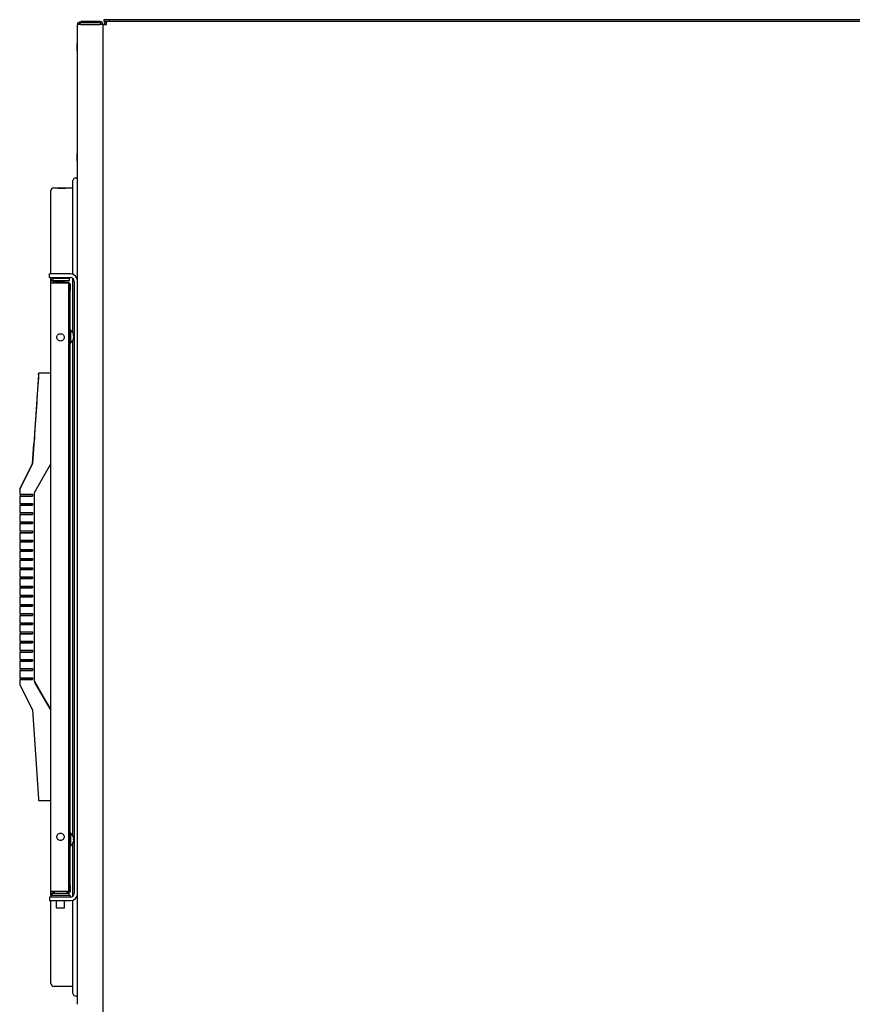
# Model space of a CAD drawing. Units: inches. Extents: x 48 to 333, y -247 to 150.
# Drawn here: x 151 to 179, y -189 to -155 of the extents above; entities that cross this region are included whole.
import ezdxf

# ---------------------------------------------------------------- set-up
doc = ezdxf.new("R2010")
doc.units = ezdxf.units.IN
doc.header["$LTSCALE"] = 16.666667
doc.header["$MEASUREMENT"] = 0
doc.layers.add('Visible Edges(Dexter)', color=7, linetype='Continuous', lineweight=25)

# ---------------------------------------------------------------- blocks, each defined once
blk = doc.blocks.new('A$C70F83949')
at = {"layer": 'Visible Edges(Dexter)'}
for p, q in [((2.735, 79.17), (2.081, 79.17)), ((2.735, 79.123), (2.081, 79.123)), ((2.735, 79.123), (2.735, 79.17)), ((3.051, 79.235), (2.864, 79.235)), ((2.864, 79.235), (2.864, 79.188)), ((2.864, 79.188), (2.956, 79.188)), ((2.893, 79.077), (2.893, 79.14)), ((2.893, 79.14), (2.956, 79.14)), ((2.956, 79.188), (3.003, 79.188)), ((2.956, 79.077), (2.956, 79.188)), ((3.003, 79.188), (3.051, 79.188)), ((3.051, 79.188), (3.051, 79.235)), ((38.604, 79.235), (3.051, 79.235)), ((3.051, 79.188), (38.604, 79.188)), ((1.971, 45.716), (1.971, 79.06)), ((2.081, 79.075), (2.735, 79.075)), ((2.846, 79.075), (2.735, 79.075)), ((2.846, 39.913), (2.846, 79.077)), ((2.846, 79.077), (2.956, 79.077)), ((2.846, 40.262), (2.846, 79.075)), ((1.971, 78.42), (1.961, 78.42)), ((1.961, 78.17), (1.961, 78.42)), ((1.961, 78.17), (1.961, 74.67)), ((1.961, 74.42), (1.961, 74.67)), ((1.971, 74.42), (1.961, 74.42)), ((1.81, 70.564), (1.81, 73.756)), ((1.062, 70.579), (1.062, 73.419)), ((1.156, 73.513), (1.781, 73.513)), ((1.312, 73.502), (1.312, 73.497)), ((1.562, 73.497), (1.562, 73.502)), ((1.391, 70.579), (1.016, 70.579)), ((1.016, 70.459), (1.016, 70.579)), ((1.016, 70.459), (1.391, 70.459)), ((1.062, 70.316), (1.062, 70.459)), ((1.687, 70.421), (1.167, 70.421)), ((1.726, 70.579), (1.391, 70.579)), ((1.391, 70.459), (1.726, 70.459)), ((1.687, 70.421), (1.687, 70.346)), ((1.81, 68.58), (1.81, 70.426)), ((1.062, 70.283), (1.062, 70.316)), ((1.062, 49.559), (1.062, 70.283)), ((1.062, 70.283), (1.675, 70.283)), ((1.078, 70.346), (1.078, 70.371)), ((1.687, 70.346), (1.078, 70.346)), ((1.137, 70.283), (1.137, 70.316)), ((1.687, 70.292), (1.165, 70.319)), ((1.218, 70.296), (1.482, 70.296)), ((1.218, 70.283), (1.218, 70.296)), ((1.545, 70.296), (1.482, 70.296)), ((1.545, 70.283), (1.545, 70.296)), ((1.545, 70.296), (1.593, 70.296)), ((1.593, 70.296), (1.593, 70.283)), ((1.675, 49.559), (1.675, 70.283)), ((1.687, 70.239), (1.687, 70.292)), ((1.687, 70.239), (1.687, 70.139)), ((1.722, 70.239), (1.687, 70.239)), ((1.722, 70.139), (1.687, 70.139)), ((1.687, 70.014), (1.687, 70.139)), ((1.722, 70.239), (1.722, 70.139)), ((1.722, 70.139), (1.722, 70.014)), ((1.851, 70.334), (1.851, 49.491)), ((1.687, 49.764), (1.687, 70.014)), ((1.722, 49.764), (1.722, 70.014)), ((1.687, 68.547), (1.675, 68.547)), ((1.73, 68.676), (1.722, 68.676)), ((1.73, 68.676), (1.73, 68.228)), ((1.826, 68.482), (1.826, 68.508)), ((1.826, 68.37), (1.826, 68.383)), ((1.839, 68.48), (1.828, 68.48)), ((1.839, 68.424), (1.837, 68.424)), ((1.687, 68.357), (1.675, 68.357)), ((1.73, 68.228), (1.722, 68.228)), ((1.81, 51.454), (1.81, 68.324)), ((0.642, 67.144), (0.437, 64.113)), ((1.062, 67.206), (0.646, 67.206)), ((0.437, 64.113), (0.484, 64.801)), ((0.437, 64.113), (0, 63.254)), ((0.326, 63.895), (0.437, 64.113)), ((0.437, 64.113), (0.437, 64.113)), ((0.5, 63.138), (1.062, 64.113)), ((0, 63.254), (0.326, 63.895)), ((0, 63.254), (0, 63.08)), ((0, 63.254), (0, 63.254)), ((0, 63.08), (0.437, 63.08)), ((0.437, 63.02), (0, 63.02)), ((0, 63.02), (0.025, 63.02)), ((0, 63.02), (0, 63.02)), ((0, 63.02), (0, 62.768)), ((0.025, 63.02), (0.025, 63.08)), ((0.025, 63.02), (0.437, 63.02)), ((0.437, 63.08), (0.437, 63.02)), ((0.5, 56.712), (0.5, 63.138)), ((0, 62.768), (0.437, 62.768)), ((0.437, 62.708), (0, 62.708)), ((0, 62.708), (0.025, 62.708)), ((0, 62.708), (0, 62.708)), ((0, 62.708), (0, 62.455)), ((0.025, 62.708), (0.025, 62.768)), ((0.025, 62.708), (0.437, 62.708)), ((0.437, 62.768), (0.437, 62.708)), ((0, 62.455), (0.437, 62.455)), ((0.437, 62.395), (0, 62.395)), ((0, 62.395), (0.025, 62.395)), ((0, 62.395), (0, 62.395)), ((0, 62.395), (0, 62.143)), ((0.025, 62.395), (0.025, 62.455)), ((0.025, 62.395), (0.437, 62.395)), ((0.437, 62.455), (0.437, 62.395)), ((0, 62.143), (0.437, 62.143)), ((0.437, 62.083), (0, 62.083)), ((0, 62.083), (0.025, 62.083)), ((0, 62.083), (0, 62.083)), ((0, 62.083), (0, 61.83)), ((0.025, 62.083), (0.025, 62.143)), ((0.025, 62.083), (0.437, 62.083)), ((0.437, 62.143), (0.437, 62.083)), ((0, 61.83), (0.437, 61.83)), ((0.437, 61.77), (0, 61.77)), ((0, 61.77), (0.025, 61.77)), ((0, 61.77), (0, 61.77)), ((0, 61.77), (0, 61.518)), ((0.025, 61.77), (0.025, 61.83)), ((0.025, 61.77), (0.437, 61.77)), ((0.437, 61.83), (0.437, 61.77)), ((0, 61.518), (0.437, 61.518)), ((0.437, 61.458), (0, 61.458)), ((0, 61.458), (0.025, 61.458)), ((0, 61.458), (0, 61.458)), ((0, 61.458), (0, 61.205)), ((0.025, 61.458), (0.025, 61.518)), ((0.025, 61.458), (0.437, 61.458)), ((0.437, 61.518), (0.437, 61.458)), ((0, 61.205), (0.437, 61.205)), ((0.437, 61.145), (0, 61.145)), ((0, 61.145), (0.025, 61.145)), ((0, 61.145), (0, 61.145)), ((0, 61.145), (0, 60.893)), ((0.025, 61.145), (0.025, 61.205)), ((0.025, 61.145), (0.437, 61.145)), ((0.437, 61.205), (0.437, 61.145)), ((0, 60.893), (0.437, 60.893)), ((0.437, 60.833), (0, 60.833)), ((0, 60.833), (0.025, 60.833)), ((0, 60.833), (0, 60.833)), ((0, 60.833), (0, 60.58)), ((0.025, 60.833), (0.025, 60.893)), ((0.025, 60.833), (0.437, 60.833)), ((0.437, 60.893), (0.437, 60.833)), ((0, 60.58), (0.437, 60.58)), ((0.437, 60.52), (0, 60.52)), ((0, 60.52), (0.025, 60.52)), ((0, 60.52), (0, 60.52)), ((0, 60.52), (0, 60.268)), ((0.025, 60.52), (0.025, 60.58)), ((0.025, 60.52), (0.437, 60.52)), ((0.437, 60.58), (0.437, 60.52)), ((0, 60.268), (0.437, 60.268)), ((0.437, 60.208), (0, 60.208)), ((0, 60.208), (0.025, 60.208)), ((0, 60.208), (0, 60.208)), ((0, 60.208), (0, 59.955)), ((0.025, 60.208), (0.025, 60.268)), ((0.025, 60.208), (0.437, 60.208)), ((0.437, 60.268), (0.437, 60.208)), ((0, 59.955), (0.437, 59.955)), ((0, 59.895), (0, 59.643)), ((0.437, 59.895), (0, 59.895)), ((0, 59.895), (0, 59.895)), ((0, 59.895), (0.025, 59.895)), ((0.025, 59.895), (0.025, 59.955)), ((0.025, 59.895), (0.437, 59.895)), ((0.437, 59.955), (0.437, 59.895)), ((0, 59.643), (0.437, 59.643)), ((0, 59.583), (0, 59.33)), ((0.437, 59.583), (0, 59.583)), ((0, 59.583), (0.025, 59.583)), ((0, 59.583), (0, 59.583)), ((0, 59.33), (0.437, 59.33)), ((0.025, 59.583), (0.025, 59.643)), ((0.025, 59.583), (0.437, 59.583)), ((0.025, 59.27), (0.025, 59.33)), ((0.437, 59.643), (0.437, 59.583)), ((0.437, 59.33), (0.437, 59.27)), ((0, 59.27), (0, 59.018)), ((0.437, 59.27), (0, 59.27)), ((0, 59.27), (0.025, 59.27)), ((0, 59.27), (0, 59.27)), ((0, 59.018), (0.437, 59.018)), ((0.025, 59.27), (0.437, 59.27)), ((0.025, 58.958), (0.025, 59.018)), ((0.437, 59.018), (0.437, 58.958)), ((0, 58.958), (0, 58.705)), ((0.437, 58.958), (0, 58.958)), ((0, 58.958), (0.025, 58.958)), ((0, 58.958), (0, 58.958)), ((0, 58.705), (0.437, 58.705)), ((0.025, 58.958), (0.437, 58.958)), ((0.025, 58.645), (0.025, 58.705)), ((0.437, 58.705), (0.437, 58.645)), ((0, 58.645), (0, 58.393)), ((0.437, 58.645), (0, 58.645)), ((0, 58.645), (0.025, 58.645)), ((0, 58.645), (0, 58.645)), ((0, 58.393), (0.437, 58.393)), ((0, 58.333), (0, 58.08)), ((0.437, 58.333), (0, 58.333)), ((0, 58.333), (0.025, 58.333)), ((0, 58.333), (0, 58.333)), ((0.025, 58.645), (0.437, 58.645)), ((0.025, 58.333), (0.025, 58.393)), ((0.025, 58.333), (0.437, 58.333)), ((0.437, 58.393), (0.437, 58.333)), ((0, 58.08), (0.437, 58.08)), ((0, 58.02), (0, 57.768)), ((0.437, 58.02), (0, 58.02)), ((0, 58.02), (0.025, 58.02)), ((0, 58.02), (0, 58.02)), ((0.025, 58.02), (0.025, 58.08)), ((0.025, 58.02), (0.437, 58.02)), ((0.437, 58.08), (0.437, 58.02)), ((0, 57.768), (0.437, 57.768)), ((0, 57.708), (0, 57.455)), ((0.437, 57.708), (0, 57.708)), ((0, 57.708), (0.025, 57.708)), ((0, 57.708), (0, 57.708)), ((0.025, 57.708), (0.025, 57.768)), ((0.025, 57.708), (0.437, 57.708)), ((0.437, 57.768), (0.437, 57.708)), ((0, 57.455), (0.437, 57.455)), ((0, 57.395), (0, 57.143)), ((0.437, 57.395), (0, 57.395)), ((0, 57.395), (0.025, 57.395)), ((0, 57.395), (0, 57.395)), ((0.025, 57.395), (0.025, 57.455)), ((0.025, 57.395), (0.437, 57.395)), ((0.437, 57.455), (0.437, 57.395)), ((0, 57.143), (0.437, 57.143)), ((0, 57.083), (0, 56.83)), ((0.437, 57.083), (0, 57.083)), ((0, 57.083), (0.025, 57.083)), ((0, 57.083), (0, 57.083)), ((0.025, 57.083), (0.025, 57.143)), ((0.025, 57.083), (0.437, 57.083)), ((0.437, 57.143), (0.437, 57.083)), ((0, 56.83), (0.437, 56.83)), ((0, 56.77), (0, 56.596)), ((0.437, 56.77), (0, 56.77)), ((0, 56.77), (0.025, 56.77)), ((0, 56.77), (0, 56.77)), ((0.025, 56.77), (0.025, 56.83)), ((0.025, 56.77), (0.437, 56.77)), ((0.437, 56.83), (0.437, 56.77)), ((1.062, 55.738), (0.5, 56.712)), ((0.5, 56.712), (0.917, 55.989)), ((0.52, 56.677), (0.52, 56.677)), ((1.042, 55.773), (0.52, 56.677)), ((0.52, 56.677), (1.042, 55.773)), ((0, 56.596), (0.437, 55.738)), ((0.437, 55.738), (0.642, 52.706)), ((0.953, 55.927), (1.062, 55.738)), ((1.042, 55.773), (1.042, 55.773)), ((1.042, 55.773), (1.042, 55.773)), ((1.062, 52.644), (0.646, 52.644)), ((1.687, 51.421), (1.675, 51.421)), ((1.73, 51.55), (1.722, 51.55)), ((1.73, 51.55), (1.73, 51.102)), ((1.826, 51.413), (1.826, 51.414)), ((1.826, 51.311), (1.826, 51.341)), ((1.837, 51.339), (1.826, 51.339)), ((1.837, 51.313), (1.826, 51.313)), ((1.837, 51.313), (1.826, 51.313)), ((1.687, 51.231), (1.675, 51.231)), ((1.73, 51.102), (1.722, 51.102)), ((1.81, 49.398), (1.81, 51.198)), ((1.826, 51.238), (1.826, 51.239)), ((1.687, 49.639), (1.687, 49.764)), ((1.687, 49.639), (1.722, 49.639)), ((1.687, 49.639), (1.687, 49.539)), ((1.722, 49.764), (1.722, 49.639)), ((1.722, 49.639), (1.722, 49.539)), ((1.391, 49.366), (1.016, 49.366)), ((1.016, 49.366), (1.016, 49.246)), ((1.722, 49.421), (1.059, 49.421)), ((1.059, 49.421), (1.059, 49.366)), ((1.062, 49.526), (1.062, 49.559)), ((1.675, 49.559), (1.062, 49.559)), ((1.062, 49.421), (1.062, 49.526)), ((1.078, 49.496), (1.687, 49.496)), ((1.078, 49.471), (1.078, 49.496)), ((1.137, 49.526), (1.137, 49.559)), ((1.165, 49.522), (1.172, 49.522)), ((1.172, 49.559), (1.172, 49.496)), ((1.726, 49.366), (1.391, 49.366)), ((1.609, 49.559), (1.609, 49.496)), ((1.609, 49.545), (1.687, 49.549)), ((1.722, 49.539), (1.687, 49.539)), ((1.687, 49.421), (1.687, 49.496)), ((1.722, 49.421), (1.722, 49.366)), ((1.016, 49.246), (1.391, 49.246)), ((1.062, 46.422), (1.062, 49.246)), ((1.252, 49.001), (1.252, 49.246)), ((1.252, 49.001), (1.529, 49.001)), ((1.391, 49.246), (1.726, 49.246)), ((1.529, 49.001), (1.529, 49.246)), ((1.81, 46.086), (1.81, 49.261)), ((1.156, 46.329), (1.781, 46.329))]:
    blk.add_line(p, q, dxfattribs=at)
for centre, radius, start, end in [((2.735, 79.06), 0.11, 7.6588, 90), ((2.735, 79.06), 0.0625, 13.6034, 90), ((1.898, 73.754), 0.0879, 34.0934, 178.9196), ((1.156, 73.419), 0.0938, 90, 180), ((1.781, 73.573), 0.0597, 270, 298.7619), ((1.726, 70.334), 0.245, 0, 90), ((1.726, 70.334), 0.125, 0, 90), ((1.167, 70.316), 0.105, 148.3414, 180), ((1.167, 70.316), 0.03, 90, 180), ((1.557, 68.452), 0.283, 6.6504, 52.3276), ((1.557, 68.452), 0.283, 307.6724, 353.3496), ((1.557, 51.326), 0.283, 18.4406, 52.3276), ((1.82, 51.414), 0.006, 0, 18.4406), ((1.557, 51.326), 0.283, 307.6724, 341.5594), ((1.82, 51.238), 0.006, 341.5594, 0), ((1.167, 49.526), 0.105, 180, 211.6586), ((1.167, 49.526), 0.03, 180, 270), ((1.726, 49.491), 0.245, 270, 0), ((1.726, 49.491), 0.125, 270, 0), ((1.156, 46.422), 0.0938, 180, 270), ((1.781, 46.269), 0.0598, 61.2381, 90), ((1.898, 46.088), 0.0879, 181.0804, 325.9066)]:
    blk.add_arc(centre, radius, start, end, dxfattribs=at)
for centre, major_axis, ratio, start_param, end_param in [((1.167, 70.342), (-0.03, 0), 0.751119, 0.52051, 1.500983), ((1.557, 68.459), (0.283, 0.003), 0.535361, 0.151353, 0.31408), ((1.557, 68.445), (0.283, -0.003), 0.45458, 0.161338, 0.324066), ((1.557, 68.456), (0.283, 0.005), 0.844578, 5.949808, 6.112535), ((1.557, 68.448), (0.283, -0.005), 0.890663, 5.98067, 6.143397), ((0.155, 59.921), (-0.81, -12), 0.000026, 4.0626, 4.288434), ((0.642, 67.144), (-0.0042, -0.0625), 0.000026, 1.570411, 3.141594), ((0.486, 64.832), (-0.0042, -0.0625), 0.000026, 4.288434, 5.235603), ((0.917, 55.989), (0.072, -0.125), 0.000168, 4.712679, 5.236278), ((0.642, 52.706), (-0.0042, 0.0625), 0.000026, 1.571182, 3.141591), ((1.557, 51.326), (0.278, -0.052), 0.998862, 0.340691, 0.503418), ((1.557, 51.326), (0.278, -0.053), 0.998898, 0.343707, 0.50295), ((1.557, 51.334), (0.283, 0.002), 0.046115, 0.156482, 0.319209), ((1.557, 51.318), (0.283, -0.002), 0.046888, 5.963983, 6.126711), ((1.557, 51.326), (0.278, 0.053), 0.998898, 5.776751, 5.939478), ((1.167, 49.5), (0.03, 0), 0.751119, 1.640609, 2.621048)]:
    blk.add_ellipse(centre, major_axis=major_axis, ratio=ratio, start_param=start_param, end_param=end_param, dxfattribs=at)
for points, knots in [([(1.971, 79.06), (1.971, 79.089), (1.983, 79.118), (2.023, 79.158), (2.052, 79.17), (2.081, 79.17)], [0, 0, 0, 0, 0.5, 0.5, 1, 1, 1, 1]), ([(2.081, 79.123), (2.065, 79.123), (2.048, 79.116), (2.027, 79.095), (2.021, 79.082), (2.019, 79.069)], [-1, -1, -1, -1, -0.5, -0.5, -0.0933444, -0.0933444, -0.0933444, -0.0933444]), ([(2.081, 79.075), (2.052, 79.072), (2.023, 79.07), (1.983, 79.065), (1.971, 79.063), (1.971, 79.06)], [-1, -1, -1, -1, -0.5, -0.5, 0, 0, 0, 0]), ([(1.312, 73.502), (1.312, 73.503), (1.316, 73.504), (1.328, 73.505), (1.338, 73.505), (1.36, 73.506), (1.374, 73.506), (1.405, 73.507), (1.422, 73.507), (1.437, 73.507), (1.453, 73.507), (1.47, 73.507), (1.501, 73.506), (1.515, 73.506), (1.537, 73.505), (1.547, 73.505), (1.559, 73.504), (1.562, 73.503), (1.562, 73.502)], [-0.4784018, -0.4784018, -0.4784018, -0.4784018, -0.3587998, -0.3587998, -0.2391978, -0.2391978, -0.1195989, -0.1195989, 0, 0, 0, 0.1195989, 0.1195989, 0.2391978, 0.2391978, 0.3587998, 0.3587998, 0.4784018, 0.4784018, 0.4784018, 0.4784018]), ([(1.562, 73.497), (1.562, 73.496), (1.559, 73.495), (1.547, 73.494), (1.537, 73.493), (1.515, 73.492), (1.501, 73.491), (1.47, 73.49), (1.453, 73.49), (1.422, 73.49), (1.405, 73.49), (1.374, 73.491), (1.36, 73.492), (1.338, 73.493), (1.328, 73.494), (1.316, 73.495), (1.312, 73.496), (1.312, 73.497)], [0.4783932, 0.4783932, 0.4783932, 0.4783932, 0.5979953, 0.5979953, 0.7175973, 0.7175973, 0.8371962, 0.8371962, 0.9567951, 0.9567951, 1.0763949, 1.0763949, 1.1959948, 1.1959948, 1.3155958, 1.3155958, 1.4351969, 1.4351969, 1.4351969, 1.4351969]), ([(1.078, 70.371), (1.078, 70.371), (1.081, 70.376), (1.092, 70.389), (1.099, 70.396), (1.119, 70.41), (1.132, 70.416), (1.153, 70.42), (1.16, 70.421), (1.167, 70.421)], [0, 0, 0, 0, 0.1870671, 0.1870671, 0.3741343, 0.3741343, 0.5612014, 0.5612014, 0.6467346, 0.6467346, 0.6467346, 0.6467346]), ([(1.391, 68.296), (1.375, 68.296), (1.358, 68.299), (1.327, 68.312), (1.313, 68.321), (1.291, 68.343), (1.282, 68.357), (1.269, 68.388), (1.266, 68.405), (1.266, 68.421), (1.266, 68.437), (1.269, 68.453), (1.282, 68.484), (1.291, 68.498), (1.313, 68.52), (1.327, 68.53), (1.358, 68.543), (1.375, 68.546), (1.391, 68.546)], [1.45121, 1.45121, 1.45121, 1.45121, 1.5720946, 1.5720946, 1.6929792, 1.6929792, 1.8139629, 1.8139629, 1.9349466, 1.9349466, 1.9349466, 2.0559303, 2.0559303, 2.1769141, 2.1769141, 2.2977987, 2.2977987, 2.4186833, 2.4186833, 2.4186833, 2.4186833]), ([(1.391, 68.546), (1.406, 68.546), (1.423, 68.543), (1.454, 68.53), (1.468, 68.52), (1.49, 68.498), (1.5, 68.484), (1.512, 68.453), (1.516, 68.437), (1.516, 68.405), (1.512, 68.388), (1.5, 68.357), (1.49, 68.343), (1.468, 68.321), (1.454, 68.312), (1.423, 68.299), (1.406, 68.296), (1.391, 68.296)], [0.4837367, 0.4837367, 0.4837367, 0.4837367, 0.6046212, 0.6046212, 0.7255058, 0.7255058, 0.8464896, 0.8464896, 0.9674733, 0.9674733, 1.088457, 1.088457, 1.2094408, 1.2094408, 1.3303254, 1.3303254, 1.45121, 1.45121, 1.45121, 1.45121]), ([(1.839, 68.485), (1.839, 68.483), (1.839, 68.482), (1.839, 68.48), (1.839, 68.48), (1.838, 68.481), (1.838, 68.482), (1.837, 68.484), (1.837, 68.484), (1.837, 68.485)], [0.03847093, 0.03847093, 0.03847093, 0.03847093, 0.05673421, 0.05673421, 0.08503436, 0.08503436, 0.11333452, 0.11333452, 0.12027977, 0.12027977, 0.12027977, 0.12027977]), ([(1.839, 68.452), (1.839, 68.454), (1.839, 68.456), (1.839, 68.462), (1.839, 68.466), (1.838, 68.474), (1.838, 68.477), (1.837, 68.48)], [0.03847093, 0.03847093, 0.03847093, 0.03847093, 0.05673421, 0.05673421, 0.08503436, 0.08503436, 0.1105374, 0.1105374, 0.1105374, 0.1105374]), ([(1.837, 68.462), (1.837, 68.461), (1.838, 68.458), (1.839, 68.452), (1.839, 68.449), (1.839, 68.442), (1.839, 68.438), (1.838, 68.43), (1.838, 68.426), (1.837, 68.422), (1.837, 68.421), (1.837, 68.42)], [0, 0, 0, 0, 0.0283671, 0.0283671, 0.0567342, 0.0567342, 0.0850344, 0.0850344, 0.1133345, 0.1133345, 0.1202798, 0.1202798, 0.1202798, 0.1202798]), ([(1.837, 68.408), (1.837, 68.411), (1.838, 68.414), (1.839, 68.419), (1.839, 68.421), (1.839, 68.423), (1.839, 68.424), (1.839, 68.424)], [0, 0, 0, 0, 0.0283671, 0.0283671, 0.05673421, 0.05673421, 0.0793446, 0.0793446, 0.0793446, 0.0793446]), ([(1.391, 51.296), (1.375, 51.296), (1.358, 51.299), (1.327, 51.312), (1.313, 51.321), (1.291, 51.343), (1.282, 51.357), (1.269, 51.388), (1.266, 51.405), (1.266, 51.421), (1.266, 51.437), (1.269, 51.453), (1.282, 51.484), (1.291, 51.498), (1.313, 51.52), (1.327, 51.53), (1.358, 51.543), (1.375, 51.546), (1.391, 51.546)], [1.45121, 1.45121, 1.45121, 1.45121, 1.5720946, 1.5720946, 1.6929792, 1.6929792, 1.8139629, 1.8139629, 1.9349466, 1.9349466, 1.9349466, 2.0559303, 2.0559303, 2.1769141, 2.1769141, 2.2977987, 2.2977987, 2.4186833, 2.4186833, 2.4186833, 2.4186833]), ([(1.391, 51.546), (1.406, 51.546), (1.423, 51.543), (1.454, 51.53), (1.468, 51.52), (1.49, 51.498), (1.5, 51.484), (1.512, 51.453), (1.516, 51.437), (1.516, 51.405), (1.512, 51.388), (1.5, 51.357), (1.49, 51.343), (1.468, 51.321), (1.454, 51.312), (1.423, 51.299), (1.406, 51.296), (1.391, 51.296)], [0.4837367, 0.4837367, 0.4837367, 0.4837367, 0.6046212, 0.6046212, 0.7255058, 0.7255058, 0.8464896, 0.8464896, 0.9674733, 0.9674733, 1.088457, 1.088457, 1.2094408, 1.2094408, 1.3303254, 1.3303254, 1.45121, 1.45121, 1.45121, 1.45121]), ([(1.839, 51.347), (1.839, 51.35), (1.839, 51.353), (1.838, 51.359), (1.838, 51.363), (1.837, 51.368), (1.837, 51.369), (1.837, 51.37)], [0.0601311, 0.0601311, 0.0601311, 0.0601311, 0.08503436, 0.08503436, 0.11333452, 0.11333452, 0.12027977, 0.12027977, 0.12027977, 0.12027977]), ([(1.837, 51.37), (1.837, 51.366), (1.838, 51.362), (1.839, 51.355), (1.839, 51.351), (1.839, 51.346), (1.839, 51.343), (1.838, 51.34), (1.838, 51.339), (1.837, 51.339), (1.837, 51.339), (1.837, 51.339)], [0, 0, 0, 0, 0.0283671, 0.0283671, 0.0567342, 0.0567342, 0.0850344, 0.0850344, 0.1133345, 0.1133345, 0.1202798, 0.1202798, 0.1202798, 0.1202798]), ([(1.839, 51.305), (1.839, 51.307), (1.839, 51.309), (1.838, 51.312), (1.838, 51.313), (1.837, 51.313), (1.837, 51.313), (1.837, 51.313)], [0.0601311, 0.0601311, 0.0601311, 0.0601311, 0.08503436, 0.08503436, 0.11333452, 0.11333452, 0.11685787, 0.11685787, 0.11685787, 0.11685787]), ([(1.837, 51.313), (1.837, 51.313), (1.838, 51.313), (1.839, 51.31), (1.839, 51.308), (1.839, 51.303), (1.839, 51.3), (1.838, 51.293), (1.838, 51.289), (1.837, 51.284), (1.837, 51.283), (1.837, 51.282)], [0, 0, 0, 0, 0.0283671, 0.0283671, 0.0567342, 0.0567342, 0.0850344, 0.0850344, 0.1133345, 0.1133345, 0.1202798, 0.1202798, 0.1202798, 0.1202798]), ([(1.167, 49.421), (1.16, 49.421), (1.153, 49.422), (1.132, 49.426), (1.119, 49.432), (1.099, 49.445), (1.092, 49.453), (1.081, 49.466), (1.078, 49.471), (1.078, 49.471)], [-0.6467346, -0.6467346, -0.6467346, -0.6467346, -0.5612014, -0.5612014, -0.3741343, -0.3741343, -0.1870671, -0.1870671, 0, 0, 0, 0])]:
    blk.add_open_spline(points, degree=3, knots=knots, dxfattribs=at)
for points in [[(2.081, 79.17), (2.081, 79.154), (2.081, 79.138), (2.081, 79.123)], [(1.826, 68.509), (1.826, 68.508), (1.826, 68.508), (1.826, 68.508)], [(1.826, 68.37), (1.826, 68.369), (1.826, 68.369), (1.826, 68.368)], [(1.826, 51.341), (1.826, 51.341), (1.826, 51.341), (1.826, 51.341)], [(1.826, 51.311), (1.826, 51.311), (1.826, 51.311), (1.826, 51.311)]]:
    blk.add_open_spline(points, degree=3, dxfattribs=at)

msp = doc.modelspace()

# ---------------------------------------------------------------- block references
msp.add_blockref('A$C70F83949', (151.07, -234.396))

doc.saveas('drawing.dxf')
